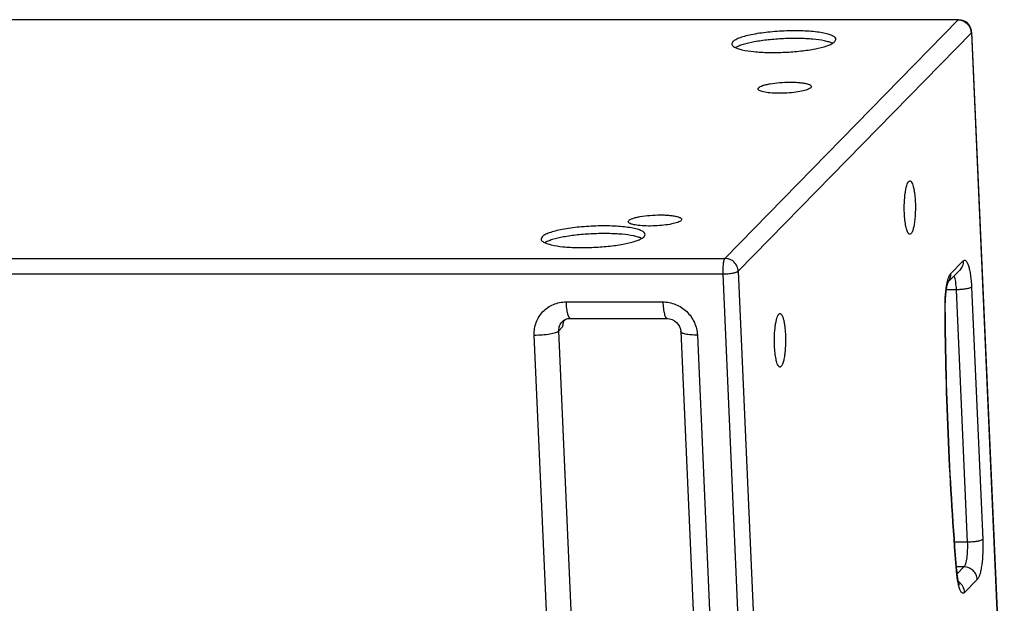
# Model space of a CAD drawing. Units: millimetres. Extents: x 30870 to 49917, y 37114 to 40214.
# Drawn here: x 33296 to 33674, y 38141 to 38365 of the extents above; entities that cross this region are included whole.
import ezdxf

# ---------------------------------------------------------------- set-up
doc = ezdxf.new("R2010")
doc.units = ezdxf.units.MM
doc.header["$LTSCALE"] = 2
doc.layers.add('02___PRT_ALL_AXES', color=7, linetype='Continuous')

msp = doc.modelspace()

# ---------------------------------------------------------------- linework, layer by layer
at = {"color": 7, "linetype": 'Continuous'}
for p, q in [((33656.26, 38365.11), (32942.21, 38365.11)), ((33656.48, 38365.22), (32942.43, 38365.22)), ((33566.78, 38273.63), (33656.26, 38365.11)), ((33656.48, 38365.22), (33656.26, 38365.11)), ((33571.88, 38268.74), (33661.37, 38360.22)), ((33661.37, 38360.22), (33661.47, 38360.44)), ((33661.37, 38360.22), (33673.9, 38076.56)), ((33661.47, 38360.44), (33674.01, 38076.78)), ((33599.79, 38339.14), (33599.78, 38339.13)), ((33549.97, 38288.2), (33549.96, 38288.19)), ((32852.73, 38273.63), (33566.78, 38273.63)), ((33653.39, 38267.72), (33658.22, 38272.67)), ((33571.88, 38268.74), (33584.42, 37985.08)), ((33652.39, 38264.56), (33656.9, 38269.17)), ((32851.93, 38267.7), (33565.98, 38267.7)), ((33565.98, 38267.7), (33578.51, 37984.04)), ((33655.52, 38261.61), (33651.78, 38261.61)), ((33655.52, 38261.61), (33659.8, 38164.78)), ((33661.43, 38262.65), (33665.71, 38165.82)), ((33505.81, 38256.94), (33542.98, 38256.94)), ((33651.25, 38254.5), (33651.36, 38254.54)), ((33507.43, 38250.61), (33544.6, 38250.61)), ((33503.1, 38245.89), (33504.53, 38247.35)), ((33513.57, 38009.18), (33503.1, 38245.89)), ((33549.89, 38245.54), (33560.35, 38008.83)), ((33504.11, 38007.52), (33493.65, 38244.23)), ((33556.25, 38244.23), (33566.72, 38007.52)), ((33659.8, 38164.78), (33654.91, 38164.78)), ((33658.52, 38155.29), (33655.7, 38155.29)), ((33658.52, 38155.29), (33655.93, 38152.65)), ((33655.72, 38153.35), (33655.68, 38153.75)), ((33655.72, 38153.35), (33655.81, 38153.76)), ((33663.62, 38150.4), (33658.79, 38145.45))]:
    msp.add_line(p, q, dxfattribs=at)
for centre, radius, start, end in [((33656.26, 38360.26), 4.85, 87.6998, 89.9969), ((33656.25, 38360.08), 5.04, 72.5549, 87.6329), ((33656.47, 38360.22), 5, 12.4385, 70.4866), ((33656.32, 38359.99), 5.05, 4.8793, 20.3272), ((33656.51, 38360.01), 4.86, 2.5335, 4.8084), ((33656.45, 38360.22), 5.03, 2.5064, 12.3639), ((33674.33, 38259.57), 22.77, 167.8845, 168.1487), ((33509.2, 38247.6), 4.67, 148.6526, 164.3239), ((33699.76, 38157.41), 44.11, 184.7423, 185.2907)]:
    msp.add_arc(centre, radius, start, end, dxfattribs=at)
for points in [[(33656.48, 38365.22), (33657.04, 38365.22), (33657.61, 38365.13), (33658.14, 38364.94)], [(33504.7, 38248.86), (33504.56, 38248.37), (33504.51, 38247.85), (33504.53, 38247.35)]]:
    msp.add_open_spline(points, degree=3, dxfattribs=at)
for points, knots in [([(33657.76, 38364.88), (33658.5, 38364.65), (33659.89, 38363.83), (33660.79, 38362.47), (33661.06, 38361.74)], [0, 0, 0, 0, 0.499853, 1, 1, 1, 1]), ([(33579.73, 38339.13), (33579.9, 38339.3), (33580.41, 38339.61), (33581.37, 38339.99), (33582.65, 38340.35), (33584.82, 38340.78), (33587.91, 38341.15), (33591.12, 38341.28), (33593.68, 38341.23), (33595.42, 38341.12), (33596.95, 38340.93), (33598.21, 38340.68), (33599.06, 38340.42), (33599.55, 38340.16), (33599.85, 38339.94), (33600.09, 38339.54), (33599.9, 38339.25), (33599.79, 38339.14)], [0, 0, 0, 0, 0.033824, 0.082139, 0.1442, 0.218195, 0.391341, 0.576915, 0.665914, 0.748009, 0.820277, 0.880261, 0.926283, 0.943869, 0.958035, 0.978529, 1, 1, 1, 1]), ([(33579.76, 38338.25), (33579.63, 38338.36), (33579.41, 38338.68), (33579.61, 38339.01), (33579.73, 38339.13)], [0, 0, 0, 0, 0.497828, 1, 1, 1, 1]), ([(33599.78, 38339.13), (33599.64, 38338.98), (33599.22, 38338.71), (33598.06, 38338.2), (33596.02, 38337.7), (33593.11, 38337.26), (33589.82, 38337.01), (33586.53, 38336.97), (33583.6, 38337.16), (33581.54, 38337.48), (33580.34, 38337.88), (33579.91, 38338.12), (33579.76, 38338.25)], [0, 0, 0, 0, 0.029874, 0.071144, 0.185856, 0.334364, 0.500921, 0.667337, 0.815435, 0.929535, 0.970447, 1, 1, 1, 1]), ([(33635.68, 38291.02), (33635.62, 38292.35), (33635.61, 38294.92), (33635.85, 38298.02), (33636.2, 38300.2), (33636.5, 38301.49), (33636.84, 38302.47), (33637.14, 38302.99), (33637.31, 38303.17)], [0, 0, 0, 0, 0.321544, 0.621354, 0.749558, 0.857149, 0.940989, 1, 1, 1, 1]), ([(33637.31, 38303.17), (33637.42, 38303.28), (33637.63, 38303.43), (33637.95, 38303.38), (33638.17, 38303.23), (33638.37, 38302.99), (33638.65, 38302.51), (33638.97, 38301.67), (33639.28, 38300.42), (33639.54, 38298.9), (33639.74, 38297.16), (33639.82, 38295.92), (33639.85, 38295.28)], [0, 0, 0, 0, 0.051945, 0.075058, 0.101866, 0.135317, 0.176761, 0.285161, 0.426447, 0.596711, 0.790431, 1, 1, 1, 1]), ([(33639.85, 38295.28), (33639.88, 38294.44), (33639.91, 38292.75), (33639.83, 38290.29), (33639.63, 38288), (33639.32, 38286.02), (33638.98, 38284.64), (33638.64, 38283.78), (33638.36, 38283.27), (33637.98, 38282.87), (33637.54, 38282.93), (33637.38, 38283.06), (33637.31, 38283.14)], [0, 0, 0, 0, 0.189032, 0.376426, 0.550837, 0.702367, 0.822613, 0.869238, 0.906533, 0.955835, 0.975753, 1, 1, 1, 1]), ([(33637.31, 38283.14), (33637.19, 38283.26), (33636.97, 38283.59), (33636.58, 38284.51), (33636.18, 38286.1), (33635.84, 38288.39), (33635.72, 38290.1), (33635.68, 38291.02)], [0, 0, 0, 0, 0.062276, 0.144738, 0.368994, 0.661268, 1, 1, 1, 1]), ([(33529.93, 38287.31), (33529.81, 38287.42), (33529.58, 38287.74), (33529.79, 38288.07), (33529.9, 38288.19)], [0, 0, 0, 0, 0.497828, 1, 1, 1, 1]), ([(33529.9, 38288.19), (33530.07, 38288.36), (33530.59, 38288.67), (33531.55, 38289.05), (33532.83, 38289.41), (33535, 38289.85), (33538.09, 38290.21), (33541.3, 38290.34), (33543.86, 38290.3), (33545.6, 38290.18), (33547.13, 38290), (33548.38, 38289.74), (33549.23, 38289.48), (33549.73, 38289.22), (33550.03, 38289), (33550.26, 38288.61), (33550.07, 38288.31), (33549.97, 38288.2)], [0, 0, 0, 0, 0.033824, 0.082139, 0.1442, 0.218195, 0.391341, 0.576915, 0.665914, 0.748009, 0.820277, 0.880261, 0.926283, 0.943869, 0.958035, 0.978529, 1, 1, 1, 1]), ([(33549.96, 38288.19), (33549.81, 38288.04), (33549.4, 38287.77), (33548.23, 38287.27), (33546.2, 38286.76), (33543.29, 38286.32), (33540, 38286.07), (33536.7, 38286.03), (33533.77, 38286.22), (33531.71, 38286.55), (33530.52, 38286.94), (33530.08, 38287.18), (33529.93, 38287.31)], [0, 0, 0, 0, 0.029874, 0.071144, 0.185856, 0.334364, 0.500921, 0.667337, 0.815435, 0.929535, 0.970447, 1, 1, 1, 1]), ([(33566.78, 38273.63), (33566.69, 38273.55), (33566.55, 38273.29), (33566.3, 38272.58), (33566.08, 38271.34), (33565.94, 38269.61), (33565.95, 38268.35), (33565.98, 38267.7)], [0, 0, 0, 0, 0.058541, 0.142103, 0.37757, 0.677796, 1, 1, 1, 1]), ([(33571.88, 38268.74), (33571.86, 38269.38), (33571.54, 38270.68), (33570.38, 38272.29), (33568.72, 38273.37), (33567.42, 38273.63), (33566.78, 38273.63)], [0, 0, 0, 0, 0.248689, 0.500155, 0.751531, 1, 1, 1, 1]), ([(33658.22, 38272.67), (33658.25, 38272.03), (33658.05, 38270.73), (33657.35, 38269.62), (33656.9, 38269.17)], [0, 0, 0, 0, 0.503213, 1, 1, 1, 1]), ([(33658.22, 38272.67), (33658.36, 38272.81), (33658.63, 38272.99), (33659.04, 38272.92), (33659.31, 38272.73), (33659.56, 38272.42), (33659.92, 38271.8), (33660.32, 38270.74), (33660.71, 38269.16), (33661.04, 38267.23), (33661.29, 38265.02), (33661.39, 38263.46), (33661.43, 38262.65)], [0, 0, 0, 0, 0.051419, 0.074583, 0.10156, 0.135204, 0.176869, 0.28553, 0.427002, 0.597216, 0.79061, 1, 1, 1, 1]), ([(33565.98, 38267.7), (33566.63, 38267.7), (33567.89, 38267.75), (33569.61, 38267.96), (33570.84, 38268.23), (33571.55, 38268.51), (33571.8, 38268.66), (33571.88, 38268.74)], [0, 0, 0, 0, 0.321622, 0.621794, 0.857606, 0.941375, 1, 1, 1, 1]), ([(33651.25, 38254.5), (33651.23, 38256.26), (33651.34, 38259.52), (33651.74, 38262.77), (33652.05, 38264.24)], [0, 0, 0, 0, 0.539349, 1, 1, 1, 1]), ([(33651.36, 38254.54), (33651.35, 38255.59), (33651.39, 38257.62), (33651.6, 38260.46), (33651.93, 38262.75), (33652.23, 38264.06), (33652.4, 38264.55)], [0, 0, 0, 0, 0.312617, 0.603257, 0.844737, 1, 1, 1, 1]), ([(33652.07, 38264.35), (33652.22, 38265.07), (33652.48, 38266.06), (33652.97, 38267.17), (33653.24, 38267.58), (33653.39, 38267.72)], [0, 0, 0, 0, 0.607262, 0.830752, 1, 1, 1, 1]), ([(33653.39, 38267.72), (33653.41, 38267.16), (33653.27, 38266.02), (33652.72, 38265.01), (33652.38, 38264.57)], [0, 0, 0, 0, 0.503076, 1, 1, 1, 1]), ([(33654.69, 38266.97), (33654.96, 38266.25), (33655.31, 38264.46), (33655.47, 38262.65), (33655.52, 38261.61)], [0, 0, 0, 0, 0.424383, 1, 1, 1, 1]), ([(33661.43, 38262.65), (33661.34, 38262.57), (33661.09, 38262.41), (33660.38, 38262.14), (33659.15, 38261.87), (33657.43, 38261.66), (33656.17, 38261.61), (33655.52, 38261.61)], [0, 0, 0, 0, 0.058634, 0.142416, 0.378228, 0.67839, 1, 1, 1, 1]), ([(33493.65, 38244.23), (33493.58, 38245.87), (33494.08, 38249.2), (33496.73, 38253.45), (33500.87, 38256.3), (33504.17, 38256.94), (33505.81, 38256.94)], [0, 0, 0, 0, 0.251664, 0.500163, 0.748566, 1, 1, 1, 1]), ([(33505.81, 38256.94), (33505.84, 38256.1), (33505.94, 38254.89), (33506.17, 38253.38), (33506.36, 38252.44), (33506.59, 38251.67), (33506.85, 38251.05), (33507.19, 38250.61), (33507.43, 38250.61)], [0, 0, 0, 0, 0.375093, 0.539601, 0.682753, 0.801262, 0.892995, 1, 1, 1, 1]), ([(33542.98, 38256.94), (33544.64, 38256.94), (33548.03, 38256.27), (33552.35, 38253.45), (33555.36, 38249.25), (33556.18, 38245.9), (33556.25, 38244.23)], [0, 0, 0, 0, 0.24845, 0.499844, 0.751329, 1, 1, 1, 1]), ([(33542.98, 38256.94), (33543.01, 38256.1), (33543.11, 38254.89), (33543.33, 38253.38), (33543.53, 38252.44), (33543.76, 38251.67), (33544.02, 38251.05), (33544.36, 38250.61), (33544.6, 38250.61)], [0, 0, 0, 0, 0.375093, 0.539601, 0.682753, 0.801262, 0.892995, 1, 1, 1, 1]), ([(33655.68, 38153.75), (33654.32, 38170.21), (33652.25, 38203.78), (33651.39, 38237.4), (33651.25, 38254.5)], [0, 0, 0, 0, 0.491404, 1, 1, 1, 1]), ([(33655.81, 38153.76), (33654.44, 38170.23), (33652.36, 38203.8), (33651.5, 38237.43), (33651.36, 38254.54)], [0, 0, 0, 0, 0.491272, 1, 1, 1, 1]), ([(33503.1, 38245.89), (33503.08, 38246.53), (33503.27, 38247.83), (33503.98, 38248.94), (33504.42, 38249.39)], [0, 0, 0, 0, 0.503213, 1, 1, 1, 1]), ([(33504.42, 38249.39), (33504.79, 38249.76), (33505.74, 38250.4), (33506.86, 38250.61), (33507.43, 38250.61)], [0, 0, 0, 0, 0.477347, 1, 1, 1, 1]), ([(33544.6, 38250.61), (33545.91, 38250.61), (33548.59, 38249.48), (33549.83, 38246.85), (33549.89, 38245.54)], [0, 0, 0, 0, 0.49903, 1, 1, 1, 1]), ([(33585.85, 38240.08), (33585.79, 38241.41), (33585.79, 38243.98), (33586.02, 38247.08), (33586.37, 38249.26), (33586.67, 38250.55), (33587.02, 38251.53), (33587.31, 38252.05), (33587.48, 38252.23)], [0, 0, 0, 0, 0.321544, 0.621354, 0.749558, 0.857149, 0.940989, 1, 1, 1, 1]), ([(33587.48, 38252.23), (33587.59, 38252.35), (33587.81, 38252.5), (33588.13, 38252.44), (33588.34, 38252.29), (33588.54, 38252.06), (33588.83, 38251.57), (33589.14, 38250.73), (33589.46, 38249.49), (33589.72, 38247.96), (33589.91, 38246.22), (33589.99, 38244.99), (33590.02, 38244.35)], [0, 0, 0, 0, 0.051945, 0.075058, 0.101866, 0.135317, 0.176761, 0.285161, 0.426447, 0.596711, 0.790431, 1, 1, 1, 1]), ([(33493.65, 38244.23), (33494.69, 38244.23), (33496.71, 38244.31), (33499.46, 38244.64), (33501.43, 38245.06), (33502.57, 38245.51), (33502.97, 38245.76), (33503.1, 38245.89)], [0, 0, 0, 0, 0.32161, 0.621772, 0.857584, 0.941366, 1, 1, 1, 1]), ([(33556.25, 38244.23), (33555.42, 38244.23), (33554.21, 38244.27), (33552.69, 38244.42), (33551.76, 38244.57), (33550.98, 38244.76), (33550.35, 38244.99), (33549.9, 38245.3), (33549.89, 38245.54)], [0, 0, 0, 0, 0.376042, 0.5408, 0.68406, 0.802534, 0.894077, 1, 1, 1, 1]), ([(33590.02, 38244.35), (33590.06, 38243.5), (33590.09, 38241.81), (33590, 38239.35), (33589.8, 38237.06), (33589.49, 38235.08), (33589.15, 38233.7), (33588.81, 38232.84), (33588.53, 38232.33), (33588.16, 38231.93), (33587.71, 38231.99), (33587.56, 38232.12), (33587.48, 38232.2)], [0, 0, 0, 0, 0.189032, 0.376426, 0.550837, 0.702367, 0.822613, 0.869238, 0.906533, 0.955835, 0.975753, 1, 1, 1, 1]), ([(33587.48, 38232.2), (33587.37, 38232.32), (33587.15, 38232.65), (33586.75, 38233.57), (33586.35, 38235.16), (33586.02, 38237.46), (33585.89, 38239.17), (33585.85, 38240.08)], [0, 0, 0, 0, 0.062276, 0.144738, 0.368994, 0.661268, 1, 1, 1, 1]), ([(33665.71, 38165.82), (33665.62, 38165.73), (33665.37, 38165.58), (33664.66, 38165.3), (33663.43, 38165.03), (33661.71, 38164.83), (33660.45, 38164.78), (33659.8, 38164.78)], [0, 0, 0, 0, 0.058634, 0.142416, 0.378228, 0.67839, 1, 1, 1, 1]), ([(33665.71, 38165.82), (33665.78, 38164.13), (33665.79, 38160.86), (33665.49, 38156.92), (33665.04, 38154.15), (33664.66, 38152.51), (33664.22, 38151.28), (33663.84, 38150.62), (33663.62, 38150.4)], [0, 0, 0, 0, 0.322112, 0.622317, 0.750489, 0.857904, 0.94145, 1, 1, 1, 1]), ([(33659.8, 38164.78), (33659.84, 38163.74), (33659.85, 38161.72), (33659.63, 38158.96), (33659.29, 38156.98), (33658.88, 38155.83), (33658.65, 38155.42), (33658.52, 38155.29)], [0, 0, 0, 0, 0.322193, 0.622408, 0.857874, 0.941449, 1, 1, 1, 1]), ([(33663.62, 38150.4), (33663.6, 38151.04), (33663.28, 38152.33), (33662.12, 38153.94), (33660.46, 38155.03), (33659.16, 38155.29), (33658.52, 38155.29)], [0, 0, 0, 0, 0.248689, 0.500155, 0.751531, 1, 1, 1, 1]), ([(33656.09, 38150.22), (33656.05, 38150.46), (33655.9, 38151.5), (33655.78, 38152.55), (33655.72, 38153.35)], [0, 0, 0, 0, 0.235687, 1, 1, 1, 1]), ([(33656.06, 38151.47), (33656.04, 38151.62), (33655.96, 38152.24), (33655.89, 38152.87), (33655.85, 38153.34)], [0, 0, 0, 0, 0.237313, 1, 1, 1, 1]), ([(33656.76, 38148.42), (33656.79, 38148.37), (33656.65, 38148.69), (33656.62, 38148.84), (33656.49, 38149.26), (33656.38, 38149.7), (33656.22, 38150.46), (33656.13, 38151.05), (33656.06, 38151.47)], [0, 0, 0, 0, 0.051716, 0.143324, 0.267435, 0.418978, 0.593598, 1, 1, 1, 1]), ([(33656.63, 38147.68), (33656.58, 38147.86), (33656.36, 38148.7), (33656.2, 38149.55), (33656.09, 38150.22)], [0, 0, 0, 0, 0.224675, 1, 1, 1, 1]), ([(33658.79, 38145.45), (33658.75, 38146.25), (33658.28, 38147.86), (33657.13, 38149.07), (33656.46, 38149.51)], [0, 0, 0, 0, 0.497333, 1, 1, 1, 1]), ([(33658.79, 38145.45), (33658.64, 38145.3), (33658.22, 38145.04), (33657.67, 38145.4), (33657.36, 38145.84), (33656.97, 38146.57), (33656.77, 38147.21), (33656.63, 38147.68)], [0, 0, 0, 0, 0.169352, 0.339288, 0.459734, 0.609682, 1, 1, 1, 1])]:
    msp.add_open_spline(points, degree=3, knots=knots, dxfattribs=at)
at = {"layer": '02___PRT_ALL_AXES', "color": 7, "linetype": 'Continuous'}
for p, q in [((33569.87, 38356.8), (33569.46, 38355.91)), ((33609, 38356.8), (33609.42, 38357.68)), ((33496.66, 38281.95), (33496.24, 38281.07)), ((33535.79, 38281.95), (33536.2, 38282.84))]:
    msp.add_line(p, q, dxfattribs=at)
for points, knots in [([(33609.42, 38357.68), (33609.4, 38357.95), (33609.13, 38358.38), (33608.59, 38358.79), (33607.71, 38359.26), (33606.22, 38359.75), (33604.03, 38360.23), (33601.35, 38360.6), (33598.28, 38360.85), (33594.91, 38360.97), (33590.16, 38360.95), (33584.35, 38360.61), (33578.84, 38359.87), (33575.01, 38359.04), (33572.77, 38358.38), (33571.08, 38357.68), (33570.18, 38357.11), (33569.87, 38356.8)], [0, 0, 0, 0, 0.019807, 0.033239, 0.049715, 0.092298, 0.147483, 0.213966, 0.289836, 0.372768, 0.460143, 0.636995, 0.79803, 0.866225, 0.923392, 0.968143, 1, 1, 1, 1]), ([(33569.46, 38355.91), (33569.46, 38355.81), (33569.53, 38355.51), (33569.89, 38355.08), (33570.25, 38354.84), (33570.46, 38354.72)], [0, 0, 0, 0, 0.197747, 0.54543, 1, 1, 1, 1]), ([(33570.46, 38354.72), (33570.85, 38354.5), (33571.8, 38354.1), (33574.26, 38353.43), (33578.23, 38352.88), (33583.71, 38352.59), (33589.77, 38352.68), (33595.79, 38353.14), (33601.18, 38353.93), (33605.03, 38354.84), (33607.37, 38355.73), (33608.26, 38356.21), (33608.61, 38356.47)], [0, 0, 0, 0, 0.034476, 0.079158, 0.19631, 0.341951, 0.502528, 0.662731, 0.80729, 0.922775, 0.966504, 1, 1, 1, 1]), ([(33608.06, 38356.19), (33607.63, 38356.38), (33606.63, 38356.73), (33604.14, 38357.33), (33600.28, 38357.82), (33595.02, 38358.07), (33589.28, 38357.98), (33583.56, 38357.55), (33578.38, 38356.83), (33574.61, 38355.99), (33572.22, 38355.18), (33571.26, 38354.74), (33570.86, 38354.5)], [0, 0, 0, 0, 0.037544, 0.084304, 0.202433, 0.345512, 0.501625, 0.657501, 0.799895, 0.916958, 0.963106, 1, 1, 1, 1]), ([(33608.61, 38356.47), (33608.65, 38356.49), (33608.78, 38356.6), (33608.91, 38356.71), (33609, 38356.8)], [0, 0, 0, 0, 0.267698, 1, 1, 1, 1]), ([(33536.2, 38282.84), (33536.19, 38283.11), (33535.92, 38283.53), (33535.38, 38283.94), (33534.5, 38284.41), (33533.01, 38284.91), (33530.81, 38285.38), (33528.14, 38285.75), (33525.06, 38286), (33521.7, 38286.12), (33516.95, 38286.1), (33511.14, 38285.76), (33505.62, 38285.02), (33501.79, 38284.19), (33499.56, 38283.53), (33497.87, 38282.83), (33496.96, 38282.26), (33496.66, 38281.95)], [0, 0, 0, 0, 0.019807, 0.033239, 0.049715, 0.092298, 0.147483, 0.213966, 0.289836, 0.372768, 0.460143, 0.636995, 0.79803, 0.866225, 0.923392, 0.968143, 1, 1, 1, 1]), ([(33534.85, 38281.34), (33534.42, 38281.53), (33533.41, 38281.89), (33530.93, 38282.48), (33527.07, 38282.97), (33521.81, 38283.22), (33516.07, 38283.13), (33510.35, 38282.71), (33505.16, 38281.98), (33501.39, 38281.14), (33499, 38280.33), (33498.05, 38279.89), (33497.65, 38279.65)], [0, 0, 0, 0, 0.037544, 0.084304, 0.202433, 0.345512, 0.501625, 0.657501, 0.799895, 0.916958, 0.963106, 1, 1, 1, 1]), ([(33496.24, 38281.07), (33496.25, 38280.96), (33496.32, 38280.67), (33496.67, 38280.24), (33497.03, 38279.99), (33497.25, 38279.87)], [0, 0, 0, 0, 0.197747, 0.54543, 1, 1, 1, 1]), ([(33497.25, 38279.87), (33497.63, 38279.65), (33498.59, 38279.25), (33501.05, 38278.58), (33505.01, 38278.03), (33510.5, 38277.74), (33516.55, 38277.83), (33522.58, 38278.29), (33527.97, 38279.08), (33531.82, 38279.99), (33534.16, 38280.88), (33535.05, 38281.36), (33535.4, 38281.62)], [0, 0, 0, 0, 0.034476, 0.079158, 0.19631, 0.341951, 0.502528, 0.662731, 0.80729, 0.922775, 0.966504, 1, 1, 1, 1]), ([(33535.4, 38281.62), (33535.43, 38281.64), (33535.57, 38281.75), (33535.7, 38281.86), (33535.79, 38281.95)], [0, 0, 0, 0, 0.267698, 1, 1, 1, 1])]:
    msp.add_open_spline(points, degree=3, knots=knots, dxfattribs=at)

doc.saveas('drawing.dxf')
